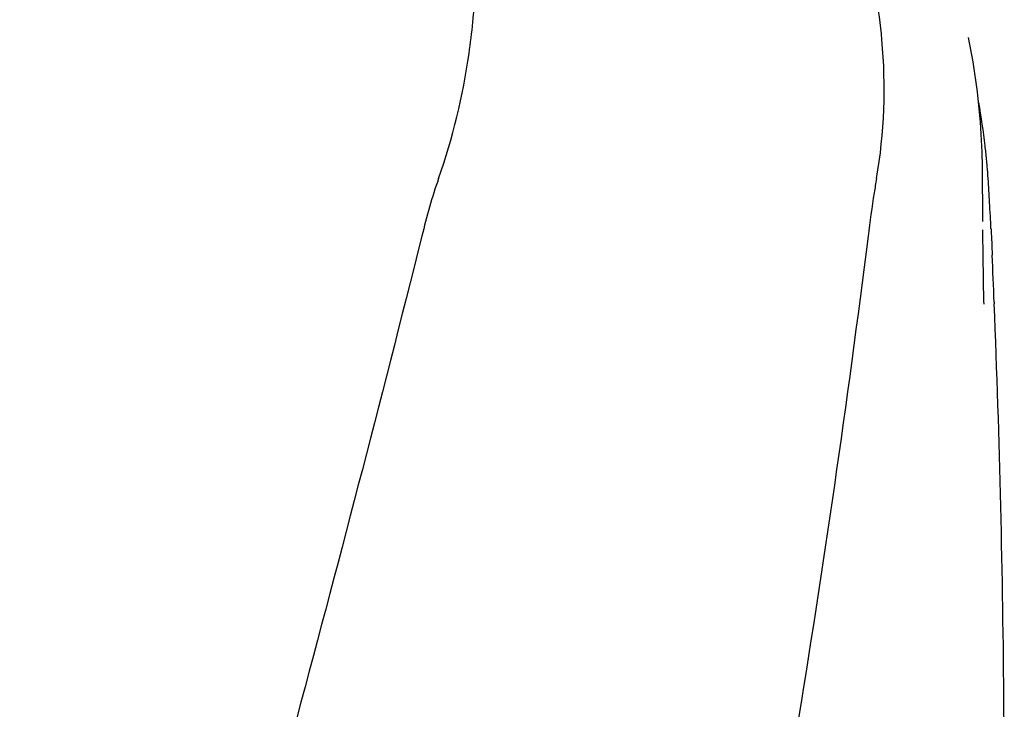
# Model space of a CAD drawing. Units: millimetres. Extents: x 17402 to 24133, y 2616 to 7481.
# Drawn here: x 19523 to 19613, y 6706 to 6769 of the extents above; entities that cross this region are included whole.
import ezdxf

# ---------------------------------------------------------------- set-up
doc = ezdxf.new("R2010")
doc.units = ezdxf.units.MM

# ---------------------------------------------------------------- blocks, each defined once
blk = doc.blocks.new('A$C1DA60AD0')
for p, q in [((1145.977, 1120.724), (1145.975, 1120.733)), ((1147.289, 1103.799), (1147.251, 1108.845)), ((1147.289, 1103.802), (1147.289, 1103.832)), ((1148.073, 1102.458), (1148.152, 1100.717)), ((1147.392, 1096.344), (1147.325, 1100.689)), ((1147.325, 1100.665), (1147.325, 1100.676)), ((1147.392, 1096.329), (1147.394, 1096.209)), ((1148.336, 1096.374), (1148.341, 1096.24))]:
    blk.add_line(p, q)
for points in [[(1147.251, 1108.844), (1147.227, 1110.165), (1147.08, 1112.947), (1146.806, 1115.72), (1146.403, 1118.477), (1145.975, 1120.733)], [(1147.323, 1100.674), (1147.312, 1101.412), (1147.305, 1101.95), (1147.299, 1102.488), (1147.294, 1103.027)]]:
    blk.add_lwpolyline(points)
for centre, radius, start, end in [((1081.408, 1103.086), 66.537, 6.61983, 10.09425), ((1081.797, 1103.132), 66.146, 6.10029, 6.61865), ((1082.185, 1103.173), 65.755, 4.97499, 6.101), ((1082.846, 1103.23), 65.092, 3.98563, 4.975), ((985.448, 1096.548), 162.719, 3.17469, 3.94914), ((866.609, 1089.899), 281.743, 2.68794, 3.18628), ((1.612, 1049.936), 1147.663, 2.319014, 2.536032), ((15.307, 1050.426), 1133.96, 0.4303, 2.315467), ((34.237, 1050.684), 1115.029, 355.908647, 0.424364)]:
    blk.add_arc(centre, radius, start, end)
for points, knots in [([(1097.267, 1107.754), (1098.583, 1111.477), (1099.938, 1117.238), (1100.729, 1124.94), (1100.84, 1130.537), (1100.555, 1135.931), (1100.012, 1140.273), (1099.297, 1143.587), (1098.435, 1146.677), (1097.697, 1148.927), (1097.262, 1150.412)], [0, 0, 0, 0, 0.272802, 0.405506, 0.534576, 0.659117, 0.778466, 0.836403, 0.893149, 1, 1, 1, 1]), ([(1137.519, 1107.754), (1138.255, 1111.947), (1138.448, 1117.713), (1137.706, 1123.344), (1137.463, 1124.746)], [0, 0, 0, 0, 0.749546, 1, 1, 1, 1]), ([(1137.519, 1107.754), (1137.443, 1107.32), (1137.153, 1105.559), (1136.918, 1103.791), (1136.749, 1102.458)], [0, 0, 0, 0, 0.24706, 1, 1, 1, 1]), ([(1095.728, 1102.458), (1088.084, 1071.915), (1071.565, 1011.01), (1045.102, 920.153), (1019.01, 829.396), (1003.181, 768.579), (996.037, 738.12)], [0, 0, 0, 0, 0.250045, 0.501065, 0.751542, 1, 1, 1, 1]), ([(1136.749, 1102.458), (1132.887, 1071.889), (1122.836, 1010.702), (1102.081, 919.616), (1077.195, 828.779), (1059.125, 768.393), (1050.072, 738.12)], [0, 0, 0, 0, 0.246539, 0.495672, 0.747176, 1, 1, 1, 1])]:
    blk.add_open_spline(points, degree=3, knots=knots)
for points in [[(1097.267, 1107.754), (1096.654, 1106.021), (1096.174, 1104.241), (1095.728, 1102.458)], [(1148.043, 1103.112), (1148.053, 1102.894), (1148.063, 1102.676), (1148.073, 1102.458)]]:
    blk.add_open_spline(points, degree=3)

msp = doc.modelspace()

# ---------------------------------------------------------------- block references
msp.add_blockref('A$C1DA60AD0', (18464.083, 5646.811))

doc.saveas('drawing.dxf')
